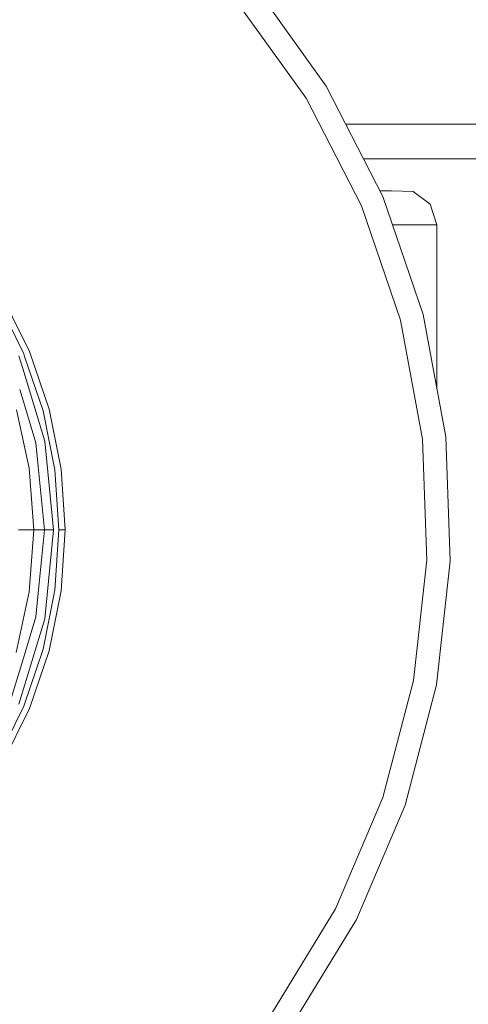
# Model space of a CAD drawing. Units: millimetres. Extents: x 425 to 10396, y -420 to 4052.
# Drawn here: x 7088 to 7374, y 451 to 1079 of the extents above; entities that cross this region are included whole.
import ezdxf

# ---------------------------------------------------------------- set-up
doc = ezdxf.new("R2010")
doc.units = ezdxf.units.MM
doc.layers.add('1', color=7, linetype='Continuous', true_color=0xffffff)
doc.styles.add('blockfont', font='simplex.shx')
doc.dimstyles.get("Standard").update_dxf_attribs({"dimtxt": 0.18, "dimasz": 0.18, "dimexe": 0.18, "dimexo": 0.0625, "dimgap": 0.09, "dimtad": 0, "dimtih": 1, "dimtoh": 1, "dimdec": 4, "dimzin": 0, "dimdsep": 46, "dimtxsty": 'Standard', "dimcen": 0.09, "dimadec": 0, "dimazin": 0, "dimtfac": 1, "dimtdec": 4, "dimtofl": 0, "dimtmove": 0, "dimatfit": 3, "dimfxl": 1, "dimtolj": 1, "dimtzin": 0, "dimarcsym": 0})

# ---------------------------------------------------------------- blocks, each defined once
blk = doc.blocks.new('_U7')
at = {"layer": '1', "color": 18, "lineweight": 13}
for p, q in [((655.40002, 1198.920756), (655.40002, -383.322486)), ((10165.063739, 1011.112462), (10165.063739, -383.322486)), ((655.40002, -380.147486), (5329.425629, -380.147486)), ((10165.063739, -380.147486), (5491.038129, -380.147486))]:
    blk.add_line(p, q, dxfattribs=at)
at = {"layer": '1', "color": 18, "lineweight": 70}
for points in [[(655.40002, -380.147486), (705.39997, -366.750026), (705.400069, -393.544946)], [(10165.063739, -380.147486), (10115.063788, -393.544946), (10115.06369, -366.750026)]]:
    blk.add_solid(points, dxfattribs=at)
at = {"layer": '1', "color": 18, "linetype": 'Continuous', "lineweight": 13, "insert": (5333.663129, -419.043319), "char_height": 50, "attachment_point": 7, "line_spacing_factor": 0.903614, "style": 'blockfont'}
blk.add_mtext('\\W1.1836;OAL', dxfattribs=at)

msp = doc.modelspace()

# ---------------------------------------------------------------- linework, layer by layer
at = {"layer": '1', "color": 18, "linetype": 'Continuous', "lineweight": 13}
for p, q in [((7237.483025, 1101.611614), (7283.677578, 1037.043095)), ((7226.00317, 1092.057943), (7270.929337, 1029.262781)), ((7283.677578, 1037.043095), (7319.979191, 966.436684)), ((7270.929337, 1029.262781), (7306.233406, 960.595489)), ((7391.888499, 1012.699962), (7296.193368, 1012.699962)), ((7307.62012, 990.474999), (7440.751658, 990.474999)), ((7318.085841, 970.119238), (7320.659161, 970.119238)), ((7320.659161, 970.119238), (7325.466633, 970.119238)), ((7325.466633, 970.119238), (7339.191437, 969.834149)), ((7339.191437, 969.834149), (7350.196362, 961.627305)), ((7319.979191, 966.436684), (7345.613003, 891.297221)), ((7354.383945, 948.553801), (7350.196362, 961.627305)), ((7306.233406, 960.595489), (7331.163406, 887.519598)), ((7331.608295, 948.553801), (7326.079933, 948.553801)), ((7331.608295, 948.553801), (7342.904568, 948.553801)), ((7348.591328, 948.553801), (7342.904568, 948.553801)), ((7354.383945, 948.553801), (7348.591328, 948.553801)), ((7354.383945, 843.812226), (7354.383945, 948.553801)), ((7090.111218, 876.587826), (7077.287197, 902.59248)), ((7075.644575, 896.984121), (7090.848923, 866.152406)), ((7331.163406, 887.519598), (7345.188141, 811.592579)), ((7345.613003, 891.297221), (7360.033512, 813.226044)), ((7092.486535, 871.77114), (7090.111219, 876.587825)), ((7094.509602, 867.668748), (7092.486572, 871.771064)), ((7094.509602, 867.668748), (7107.026577, 830.795825)), ((7087.757111, 864.871681), (7090.234708, 856.703941)), ((7090.848923, 866.152406), (7091.40287, 864.520532)), ((7091.402933, 864.520346), (7103.199005, 829.770267)), ((7090.234737, 856.703847), (7104.280949, 810.398579)), ((7088.246434, 843.399703), (7091.239929, 833.531201)), ((7086.308364, 830.431418), (7094.391346, 793.274522)), ((7098.599911, 809.268534), (7091.239929, 833.531201)), ((7103.199005, 829.770267), (7110.694408, 792.087376)), ((7114.62307, 792.604566), (7107.026577, 830.795825)), ((7345.188141, 811.592579), (7348.007679, 734.432757)), ((7360.033512, 813.226044), (7362.933159, 733.887315)), ((7098.599911, 809.268534), (7100.090027, 794.142783)), ((7109.860897, 753.748477), (7104.280949, 810.398579)), ((7095.593562, 776.466586), (7094.391346, 793.274522)), ((7100.090027, 794.142783), (7104.068279, 753.748477)), ((7113.20734, 753.748477), (7110.694408, 792.087376)), ((7117.169857, 753.748477), (7114.62307, 792.604566)), ((7097.218513, 753.748477), (7095.593562, 776.466586)), ((7097.218513, 753.748477), (7087.46767, 753.748477)), ((7094.391346, 714.222431), (7097.218513, 753.748477)), ((7104.068279, 753.748477), (7097.218513, 753.748477)), ((7104.068279, 753.748477), (7100.090027, 713.35417)), ((7109.860897, 753.748477), (7104.068279, 753.748477)), ((7109.860897, 753.748477), (7104.280949, 697.098374)), ((7110.694408, 715.409577), (7113.20734, 753.748477)), ((7117.169857, 753.748477), (7113.20734, 753.748477)), ((7114.62307, 714.892387), (7117.169857, 753.748477)), ((7348.007679, 734.432757), (7339.56337, 657.684624)), ((7362.933159, 733.887315), (7354.249954, 654.971838)), ((7085.968018, 675.500989), (7094.391346, 714.222431)), ((7098.599911, 698.228419), (7100.090027, 713.35417)), ((7110.694408, 715.409577), (7103.199005, 677.726686)), ((7114.62307, 714.892387), (7107.026577, 676.701128)), ((7098.599911, 698.228419), (7091.239929, 673.965752)), ((7087.757111, 642.625332), (7104.280949, 697.098374)), ((7082.405567, 644.841969), (7091.239929, 673.965752)), ((7103.199005, 677.726686), (7090.848923, 641.344547)), ((7094.509602, 639.828205), (7107.026577, 676.701128)), ((7339.56337, 657.684624), (7320.034027, 582.983851)), ((7354.249954, 654.971838), (7334.168911, 578.161597)), ((7090.848923, 641.344547), (7073.855877, 606.885672)), ((7077.287197, 604.904473), (7094.509602, 639.828205)), ((7320.034027, 582.983851), (7289.83593, 511.922717)), ((7334.168911, 578.161597), (7303.118706, 505.093694)), ((7289.83593, 511.922717), (7249.613762, 446.015626)), ((7303.118706, 505.093694), (7261.760235, 437.325448))]:
    msp.add_line(p, q, dxfattribs=at)

# ---------------------------------------------------------------- dimensions: what is measured, and where the dimension line sits
dim = msp.add_linear_dim(base=(655.40002, -380.147486), p1=(10165.063739, 1279.400021), p2=(655.40002, 1200.508256), text='\\C18;OAL', dimstyle='Standard', override={"dimtxt": 50, "dimasz": 50, "dimexe": 3.175, "dimexo": 1.5875, "dimgap": 1.5875, "dimtih": 1, "dimtoh": 1, "dimdec": 1, "dimlfac": 0.03937, "dimdsep": 46, "dimlunit": 2, "dimpost": '', "dimtxsty": 'blockfont', "dimsah": 1, "dimse1": 0, "dimse2": 0, "dimsd1": 0, "dimsd2": 0, "dimclrd": 18, "dimclre": 18, "dimclrt": 18, "dimtol": 0, "dimtm": -0.1, "dimtfac": 1, "dimtdec": 2, "dimtofl": 1, "dimtmove": 0, "dimlwd": 13, "dimlwe": 13}, dxfattribs=at)
dim.commit()
dim.dimension.update_dxf_attribs({"geometry": '_U7', "text_midpoint": (5410.231879, -380.147486), "dimtype": 160})

doc.saveas('drawing.dxf')
